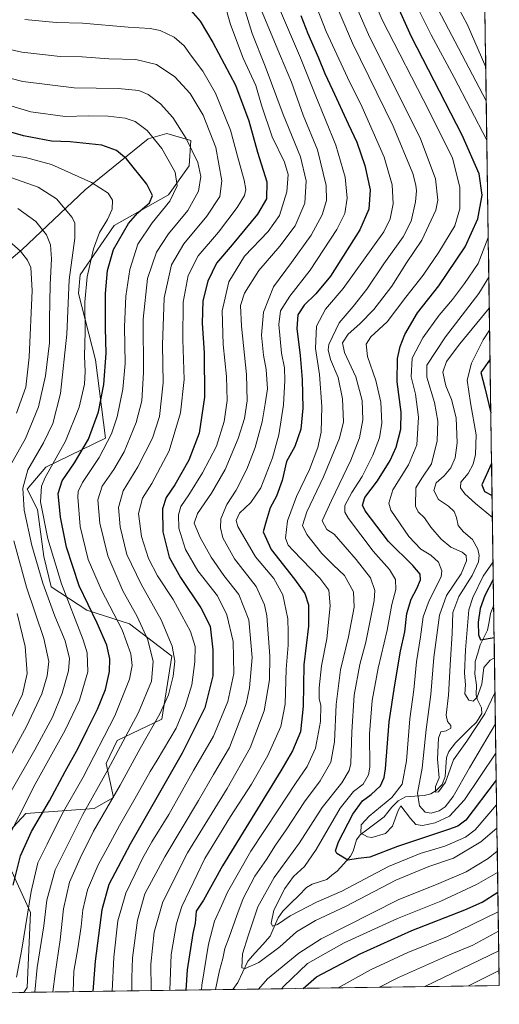
# Model space of a CAD drawing. Units: metres. Extents: x 596462 to 599881, y 4782325 to 4784688.
# Drawn here: x 599682 to 599881, y 4782366 to 4782776 of the extents above; entities that cross this region are included whole.
import ezdxf

# ---------------------------------------------------------------- set-up
doc = ezdxf.new("R2010")
doc.units = ezdxf.units.M
doc.header["$MEASUREMENT"] = 0
for name, color, linetype, lineweight in [('Arbolado forestal CxS', 92, 'Continuous', 0), ('Corriente natural lineal', 142, 'Continuous', 13), ('Curva de nivel maestra', 36, 'Continuous', 30), ('Curva de nivel normal', 36, 'Continuous', 0), ('Municipio CxS', 142, 'Continuous', 0), ('Pastizal CxS', 92, 'Continuous', 0)]:
    doc.layers.add(name, color=color, linetype=linetype, lineweight=lineweight)

# ---------------------------------------------------------------- blocks, each defined once
blk = doc.blocks.new('*U150')
at = {"layer": 'Pastizal CxS', "color": 92, "linetype": 'Continuous', "lineweight": 0}
for points in [[(599659.33, 4782660.58, 733.14), (599682.7, 4782680.41, 719.74), (599708.91, 4782705.2, 707), (599735.12, 4782726.45, 696.03), (599740.98, 4782728.05, 693.81), (599742.91, 4782728.57, 693), (599752.83, 4782725.74, 689.43), (599752.12, 4782715.12, 691.28), (599743.62, 4782703.08, 693.58), (599720.95, 4782690.33, 700.09), (599706.79, 4782669.79, 704.97), (599706.08, 4782662, 705.03), (599713.16, 4782634.38, 700.91), (599717.41, 4782601.8, 693.46), (599692.62, 4782589.76, 702.83), (599684.83, 4782580.55, 706.8), (599689.16, 4782572.18, 704.87), (599691.68, 4782552.63, 706.56), (599694.83, 4782540.02, 707.22), (599709.62, 4782530.27, 700.73), (599727.33, 4782524.6, 692.38), (599745.04, 4782511.15, 684.21), (599740.79, 4782484.94, 681.54), (599722.3, 4782475.94, 688.82), (599717.71, 4782466.42, 688.78), (599720.75, 4782452.21, 682.3), (599712.63, 4782447.64, 685.08), (599684.21, 4782445.61, 700.99), (599677.11, 4782438, 702.93)], [(599678.39, 4782421.41, 698.8), (599686.18, 4782404.41, 692.06), (599684.76, 4782373.25, 690.4), (599683.45, 4782371.16, 691.1), (599339.87, 4782366.2, 829.12)]]:
    blk.add_polyline3d(points, dxfattribs=at)
blk = doc.blocks.new('*U153')
at = {"layer": 'Arbolado forestal CxS', "color": 92, "linetype": 'Continuous', "lineweight": 0}
for points in [[(599868.29, 4783250.13, 478.92), (599881.21, 4782374.01, 676.11), (599683.45, 4782371.16, 691.1), (599684.76, 4782373.25, 690.4), (599686.18, 4782404.41, 692.06), (599678.39, 4782421.41, 698.8)], [(599677.11, 4782438, 702.93), (599684.21, 4782445.61, 700.99), (599712.63, 4782447.64, 685.08), (599720.75, 4782452.21, 682.3), (599717.71, 4782466.42, 688.78), (599722.3, 4782475.94, 688.82), (599740.79, 4782484.94, 681.54), (599745.04, 4782511.15, 684.21), (599727.33, 4782524.6, 692.38), (599709.62, 4782530.27, 700.73), (599694.83, 4782540.02, 707.22), (599691.68, 4782552.63, 706.56), (599689.16, 4782572.18, 704.87), (599684.83, 4782580.55, 706.8), (599692.62, 4782589.76, 702.83), (599717.41, 4782601.8, 693.46), (599713.16, 4782634.38, 700.91), (599706.08, 4782662, 705.03), (599706.79, 4782669.79, 704.97), (599720.95, 4782690.33, 700.09), (599743.62, 4782703.08, 693.58), (599752.12, 4782715.12, 691.28), (599752.83, 4782725.74, 689.43), (599742.91, 4782728.57, 693), (599740.98, 4782728.05, 693.81), (599735.12, 4782726.45, 696.03), (599708.91, 4782705.2, 707), (599682.7, 4782680.41, 719.74), (599659.33, 4782660.58, 733.14)]]:
    blk.add_polyline3d(points, dxfattribs=at)
blk = doc.blocks.new('*U158')
at = {"layer": 'Curva de nivel normal', "color": 36, "linetype": 'Continuous', "lineweight": 0}
for points in [[(599844.02, 4782787.57, 620), (599852.84, 4782769.7, 620), (599862.45, 4782751.98, 620), (599876.02, 4782725.88, 620)], [(599876.62, 4782685.35, 620), (599872.38, 4782674.47, 620), (599866.72, 4782666.2, 620), (599861.76, 4782659.48, 620), (599856.14, 4782653.05, 620), (599849.35, 4782643.65, 620), (599845.01, 4782635.18, 620), (599844.59, 4782627.41, 620), (599846.37, 4782620.09, 620), (599847.54, 4782610.52, 620), (599846.84, 4782599.04, 620), (599843.49, 4782590.71, 620), (599836.86, 4782580.3, 620), (599835.25, 4782574.84, 620), (599836.1, 4782571.86, 620), (599843.51, 4782560.89, 620), (599848.62, 4782555.64, 620), (599852.71, 4782553.13, 620), (599855.94, 4782550.16, 620), (599857.33, 4782546.68, 620), (599857.03, 4782544.11, 620), (599852.08, 4782534.33, 620), (599849.52, 4782527.42, 620), (599848.44, 4782519.09, 620), (599846.8, 4782508.77, 620), (599845.64, 4782497.06, 620), (599844.03, 4782485.08, 620), (599842.6, 4782467.54, 620), (599840.82, 4782457.88, 620), (599836.44, 4782452.21, 620), (599827.1, 4782444.54, 620), (599823.79, 4782440.88, 620), (599823.65, 4782437.47, 620), (599826.32, 4782435.84, 620), (599828.24, 4782435.62, 620), (599833.84, 4782437.31, 620), (599836.83, 4782440.4, 620), (599839.14, 4782446.9, 620), (599840.29, 4782448.8, 620), (599844.21, 4782443.5, 620), (599846.54, 4782441.02, 620), (599849.21, 4782440.64, 620), (599854.54, 4782441.67, 620), (599860.54, 4782444.51, 620), (599866.76, 4782451.27, 620), (599879.78, 4782470.77, 620)]]:
    blk.add_polyline3d(points, dxfattribs=at)
blk = doc.blocks.new('*U166')
at = {"layer": 'Curva de nivel normal', "color": 36, "linetype": 'Continuous', "lineweight": 0}
for points in [[(599780.79, 4782783.41, 660), (599790.16, 4782760.76, 660), (599794.8, 4782749.97, 660), (599799.66, 4782736.25, 660), (599805.55, 4782721.84, 660), (599809.15, 4782706.95, 660), (599809.33, 4782700.73, 660), (599807.5, 4782694.85, 660), (599802.96, 4782686.38, 660), (599794.78, 4782674.97, 660), (599787.28, 4782664.85, 660), (599783.13, 4782654.29, 660), (599782.23, 4782644.66, 660), (599783.07, 4782636.42, 660), (599784.2, 4782630.36, 660), (599784.74, 4782622.42, 660), (599783.78, 4782616.08, 660), (599782.51, 4782608.64, 660), (599779.62, 4782597.92, 660), (599776.14, 4782588.86, 660), (599771.68, 4782580.19, 660), (599767.79, 4782574.19, 660), (599765.39, 4782568.29, 660), (599765.21, 4782564.53, 660), (599766.26, 4782560.36, 660), (599771.11, 4782551.66, 660), (599780.05, 4782540.04, 660), (599783.54, 4782532.51, 660), (599784.52, 4782527.83, 660), (599785.79, 4782511.1, 660), (599785.58, 4782501.23, 660), (599783.37, 4782488.36, 660), (599777.53, 4782472.94, 660), (599767.93, 4782456.08, 660), (599751.46, 4782429.21, 660), (599741.17, 4782408.88, 660), (599737.69, 4782396.22, 660), (599736.22, 4782382.92, 660), (599736.39, 4782372.67, 660), (599736.38, 4782371.92, 660)], [(599831.41, 4782373.29, 660), (599839.26, 4782377.39, 660), (599860.54, 4782386.78, 660), (599870.19, 4782390.87, 660), (599880.88, 4782396.64, 660)]]:
    blk.add_polyline3d(points, dxfattribs=at)
blk = doc.blocks.new('*U182')
at = {"layer": 'Curva de nivel normal', "color": 36, "linetype": 'Continuous', "lineweight": 0}
for points in [[(599772.72, 4782788.88, 665), (599778.38, 4782770.24, 665), (599783.74, 4782756.67, 665), (599791.24, 4782736.59, 665), (599798.47, 4782718.94, 665), (599800.89, 4782708.91, 665), (599800.28, 4782699.57, 665), (599796.29, 4782690.18, 665), (599789.88, 4782681.71, 665), (599781.16, 4782671.58, 665), (599775.14, 4782662.24, 665), (599773.55, 4782656.99, 665), (599773.92, 4782648.41, 665), (599776.02, 4782628.33, 665), (599776.34, 4782617.32, 665), (599775.22, 4782610.06, 665), (599772.61, 4782601.72, 665), (599767.14, 4782588.76, 665), (599761.49, 4782578.92, 665), (599755.6, 4782570.52, 665), (599754.28, 4782566.48, 665), (599756.72, 4782560.5, 665), (599761.29, 4782552.27, 665), (599766.55, 4782544.72, 665), (599772.9, 4782536.8, 665), (599777.02, 4782526.2, 665), (599778.33, 4782510.53, 665), (599777.26, 4782497.85, 665), (599775.9, 4782491.24, 665), (599768.95, 4782473.04, 665), (599762.32, 4782461.88, 665), (599756.01, 4782451.02, 665), (599742.07, 4782427.63, 665), (599733.78, 4782412.16, 665), (599730.66, 4782401.21, 665), (599728.64, 4782385.55, 665), (599728.28, 4782377.26, 665), (599728.34, 4782371.8, 665)], [(599850.23, 4782373.56, 665), (599881, 4782388.45, 665)]]:
    blk.add_polyline3d(points, dxfattribs=at)
blk = doc.blocks.new('*U188')
at = {"layer": 'Curva de nivel normal', "color": 36, "linetype": 'Continuous', "lineweight": 0}
for points in [[(599809.25, 4782791.97, 640), (599820.18, 4782766.29, 640), (599837.01, 4782731.67, 640), (599845.3, 4782711.96, 640), (599846.46, 4782707.17, 640), (599846.81, 4782704.84, 640), (599846.38, 4782700.18, 640), (599844.52, 4782692.18, 640), (599841.28, 4782685.66, 640), (599833.13, 4782674.43, 640), (599826.16, 4782663.88, 640), (599820.44, 4782656.66, 640), (599814.65, 4782649.86, 640), (599810.32, 4782640.88, 640), (599810, 4782638.58, 640), (599810.98, 4782634.63, 640), (599814.12, 4782627.1, 640), (599815.93, 4782618.24, 640), (599816.33, 4782608.65, 640), (599814.75, 4782601.79, 640), (599808.1, 4782585.76, 640), (599801.12, 4782571.19, 640), (599799.31, 4782565.52, 640), (599801.08, 4782561.78, 640), (599807.4, 4782553.84, 640), (599812.28, 4782548.93, 640), (599816.83, 4782544.71, 640), (599820.52, 4782537.93, 640), (599820.89, 4782531.53, 640), (599818.52, 4782519.21, 640), (599815.08, 4782505.36, 640), (599813.36, 4782491.03, 640), (599812.69, 4782475.5, 640), (599811.11, 4782466.92, 640), (599806.72, 4782459.26, 640), (599800.16, 4782450.43, 640), (599792.6, 4782438.85, 640), (599788.1, 4782432.38, 640), (599784.42, 4782426.42, 640), (599779.53, 4782419.53, 640), (599774.62, 4782410.26, 640), (599772.07, 4782403.21, 640), (599768.85, 4782394.09, 640), (599767.09, 4782389.39, 640), (599766.24, 4782385.26, 640), (599764.82, 4782380.28, 640), (599763.2, 4782372.31, 640)], [(599781, 4782372.56, 640), (599784.8, 4782376.83, 640), (599797.86, 4782387.5, 640), (599807.05, 4782393.47, 640), (599839.13, 4782409.75, 640), (599856.04, 4782416.43, 640), (599867.37, 4782421.38, 640), (599876.64, 4782426.85, 640), (599880.39, 4782429.91, 640)]]:
    blk.add_polyline3d(points, dxfattribs=at)
blk = doc.blocks.new('*U198')
at = {"layer": 'Curva de nivel normal', "color": 36, "linetype": 'Continuous', "lineweight": 0}
for points in [[(599788.88, 4782782.5, 655), (599798.52, 4782760.14, 655), (599804.54, 4782744.83, 655), (599813.16, 4782723.78, 655), (599817.08, 4782710.45, 655), (599817.86, 4782701.66, 655), (599816.96, 4782695.28, 655), (599813.66, 4782688.69, 655), (599802.58, 4782671.71, 655), (599794.02, 4782660.99, 655), (599790.18, 4782654.77, 655), (599789.54, 4782649.08, 655), (599790.63, 4782637.24, 655), (599791.82, 4782631.12, 655), (599792.04, 4782625.77, 655), (599791.4, 4782615.71, 655), (599789.43, 4782603.22, 655), (599786.87, 4782593.65, 655), (599781.94, 4782581.19, 655), (599777.88, 4782575.05, 655), (599773.15, 4782570.62, 655), (599771.72, 4782567.61, 655), (599772.37, 4782565.05, 655), (599779.85, 4782552.49, 655), (599787.42, 4782543.48, 655), (599791.2, 4782536.64, 655), (599793.29, 4782526.66, 655), (599793.4, 4782521.05, 655), (599793.37, 4782515.61, 655), (599792.59, 4782505.69, 655), (599792.18, 4782491.1, 655), (599790.3, 4782481.84, 655), (599784.88, 4782469.71, 655), (599778.13, 4782457.88, 655), (599769.32, 4782444.38, 655), (599758.68, 4782426.88, 655), (599749.08, 4782406.88, 655), (599746.98, 4782399.84, 655), (599744.69, 4782386.88, 655), (599744.17, 4782372.03, 655)], [(599814.19, 4782373.04, 655), (599827.61, 4782380.51, 655), (599843.15, 4782387.83, 655), (599859.72, 4782394.4, 655), (599880.76, 4782404.72, 655)]]:
    blk.add_polyline3d(points, dxfattribs=at)
blk = doc.blocks.new('*U219')
at = {"layer": 'Curva de nivel normal', "color": 36, "linetype": 'Continuous', "lineweight": 0}
for points in [[(599877.19, 4782646.73, 605), (599874.55, 4782642.77, 605), (599869.63, 4782633.07, 605), (599867.91, 4782625.95, 605), (599869.28, 4782616.6, 605), (599871.59, 4782603.24, 605), (599871.34, 4782594.99, 605), (599870.35, 4782591.01, 605), (599868.2, 4782587.14, 605), (599865.23, 4782583.5, 605), (599865.01, 4782581.1, 605), (599866.91, 4782578.64, 605), (599871.37, 4782574.67, 605), (599878.34, 4782568.87, 605)], [(599878.61, 4782550.42, 605), (599874.47, 4782544.36, 605), (599870.15, 4782535.58, 605), (599868.56, 4782530.34, 605), (599867.2, 4782513.75, 605), (599866.75, 4782504, 605), (599867.15, 4782499.2, 605), (599866.94, 4782495.38, 605), (599868.52, 4782492.77, 605), (599870.4, 4782492.43, 605), (599871.94, 4782494.01, 605), (599873.88, 4782499.39, 605), (599874.84, 4782506.33, 605), (599877.4, 4782509.47, 605), (599879.2, 4782510.46, 605)]]:
    blk.add_polyline3d(points, dxfattribs=at)
blk = doc.blocks.new('*U240')
at = {"layer": 'Curva de nivel normal', "color": 36, "linetype": 'Continuous', "lineweight": 0}
blk.add_polyline3d([(599880.1, 4782449.22, 630), (599871.19, 4782438.84, 630), (599867.21, 4782435.78, 630), (599858.54, 4782432, 630), (599848.33, 4782428.96, 630), (599835.05, 4782423.56, 630), (599815.67, 4782413.34, 630), (599805.22, 4782408.78, 630), (599794.22, 4782403.08, 630), (599788.88, 4782399.48, 630), (599786.81, 4782398.78, 630), (599786.26, 4782399.97, 630), (599787.48, 4782405.37, 630), (599791.99, 4782414.37, 630), (599795.63, 4782419.38, 630), (599800.11, 4782423.58, 630), (599805.04, 4782430.63, 630), (599815, 4782447.84, 630), (599820.58, 4782454.79, 630), (599824.64, 4782457.86, 630), (599826.78, 4782461.73, 630), (599827.34, 4782464.88, 630), (599827.22, 4782478.8, 630), (599828.27, 4782492.59, 630), (599830.78, 4782506.13, 630), (599834.59, 4782521.87, 630), (599836.47, 4782532.55, 630), (599838.2, 4782538.91, 630), (599838.05, 4782543.05, 630), (599835.48, 4782547.14, 630), (599828.73, 4782554.8, 630), (599818.5, 4782568.44, 630), (599816.98, 4782571.07, 630), (599816.99, 4782573.86, 630), (599819.88, 4782579.19, 630), (599824.1, 4782585.86, 630), (599828.58, 4782594.71, 630), (599831.36, 4782601.95, 630), (599832.32, 4782608.05, 630), (599831.91, 4782616.86, 630), (599829.84, 4782625.86, 630), (599826.39, 4782635.85, 630), (599825.89, 4782640.89, 630), (599827.75, 4782644.01, 630), (599834.54, 4782650.24, 630), (599842.34, 4782660.52, 630), (599849.5, 4782669.62, 630), (599856.03, 4782679.24, 630), (599862.68, 4782690.16, 630), (599864.82, 4782697.3, 630), (599864.84, 4782706.35, 630), (599861.72, 4782718.35, 630), (599852.09, 4782737.94, 630), (599832.54, 4782775.91, 630), (599819.02, 4782807.6, 630)], dxfattribs=at)
blk = doc.blocks.new('*U241')
at = {"layer": 'Curva de nivel normal', "color": 36, "linetype": 'Continuous', "lineweight": 0}
blk.add_polyline3d([(599813.86, 4782799.5, 635), (599827.24, 4782768.81, 635), (599834.4, 4782754.53, 635), (599840.04, 4782743, 635), (599848.24, 4782726.87, 635), (599854.73, 4782709.77, 635), (599855.61, 4782700.89, 635), (599854.83, 4782696.74, 635), (599848.95, 4782684.18, 635), (599842.59, 4782674.85, 635), (599836.45, 4782665.06, 635), (599829.06, 4782655.35, 635), (599823.23, 4782649.39, 635), (599818.29, 4782645.18, 635), (599815.96, 4782641.51, 635), (599816.82, 4782637.47, 635), (599821.56, 4782627.33, 635), (599824.17, 4782617.49, 635), (599824.47, 4782609.45, 635), (599823.03, 4782601.98, 635), (599819.39, 4782592.63, 635), (599811.4, 4782575.86, 635), (599807.5, 4782567.36, 635), (599809.43, 4782563.77, 635), (599812.54, 4782561.86, 635), (599821.6, 4782551.32, 635), (599827.63, 4782543.66, 635), (599829.39, 4782538.36, 635), (599829.2, 4782534.3, 635), (599825.71, 4782516.91, 635), (599823.22, 4782507.63, 635), (599820.88, 4782494.87, 635), (599819.93, 4782479.54, 635), (599819.51, 4782466.49, 635), (599818.74, 4782463.46, 635), (599815.64, 4782458.32, 635), (599807.52, 4782448.15, 635), (599798.04, 4782433.36, 635), (599787.54, 4782418.94, 635), (599780.82, 4782406.72, 635), (599776.76, 4782394.74, 635), (599774.32, 4782387.27, 635), (599774.1, 4782381.33, 635), (599775.42, 4782381.1, 635), (599781.22, 4782383.61, 635), (599789.88, 4782390.09, 635), (599796.86, 4782396.38, 635), (599804.8, 4782401.04, 635), (599817.19, 4782406.89, 635), (599838.21, 4782417.83, 635), (599851.87, 4782423.52, 635), (599862.21, 4782427.09, 635), (599873.52, 4782433.8, 635), (599880.24, 4782439.5, 635)], dxfattribs=at)
blk = doc.blocks.new('*U242')
at = {"layer": 'Curva de nivel normal', "color": 36, "linetype": 'Continuous', "lineweight": 0}
for points in [[(599766.72, 4782783.33, 670), (599769.38, 4782773.99, 670), (599774.69, 4782759.98, 670), (599779.95, 4782748.57, 670), (599782.25, 4782740.43, 670), (599786.73, 4782727.26, 670), (599791.8, 4782716.64, 670), (599793.38, 4782711.5, 670), (599792.86, 4782704.33, 670), (599789.71, 4782694.51, 670), (599785.05, 4782687.85, 670), (599775.25, 4782677.51, 670), (599768.76, 4782666.85, 670), (599765.88, 4782654.77, 670), (599766.27, 4782640.79, 670), (599767.74, 4782627.45, 670), (599767.96, 4782617.44, 670), (599766.8, 4782608.77, 670), (599763.52, 4782598.52, 670), (599757.79, 4782587.44, 670), (599752.03, 4782578.19, 670), (599748.73, 4782573.39, 670), (599747.76, 4782569.99, 670), (599747.91, 4782564.37, 670), (599750.72, 4782555.47, 670), (599755.85, 4782546.68, 670), (599763.99, 4782536.24, 670), (599767.91, 4782528.28, 670), (599770.5, 4782517.18, 670), (599770.74, 4782503.94, 670), (599768.23, 4782492.2, 670), (599762.34, 4782477.87, 670), (599754.06, 4782463.54, 670), (599743.69, 4782445.21, 670), (599736.59, 4782433.82, 670), (599732.72, 4782426.89, 670), (599729.76, 4782420.49, 670), (599725.88, 4782412.46, 670), (599722.58, 4782400.88, 670), (599720.86, 4782385.88, 670), (599720.09, 4782371.69, 670)], [(599868.41, 4782373.83, 670), (599881.12, 4782380.24, 670)]]:
    blk.add_polyline3d(points, dxfattribs=at)
blk = doc.blocks.new('*U247')
at = {"layer": 'Curva de nivel normal', "color": 36, "linetype": 'Continuous', "lineweight": 0}
for points in [[(599853.46, 4782800.89, 610), (599867.82, 4782774.1, 610), (599875.57, 4782756.2, 610)], [(599877.05, 4782655.98, 610), (599864.76, 4782641.16, 610), (599859.24, 4782633.77, 610), (599857.72, 4782629.33, 610), (599859, 4782623.65, 610), (599861.38, 4782617.88, 610), (599863.21, 4782610.24, 610), (599863.67, 4782599.84, 610), (599862.83, 4782593.7, 610), (599861.06, 4782589.42, 610), (599858.29, 4782586.16, 610), (599854.93, 4782583.2, 610), (599854.03, 4782580.04, 610), (599855.93, 4782576.28, 610), (599860.02, 4782573.5, 610), (599862.41, 4782571.28, 610), (599863.36, 4782568.87, 610), (599864.08, 4782565.44, 610), (599866.33, 4782562.78, 610), (599870, 4782559.72, 610), (599872.34, 4782555.58, 610), (599872.82, 4782553.04, 610), (599872.52, 4782550.38, 610), (599869.98, 4782544.67, 610), (599864.4, 4782535.96, 610), (599861.83, 4782529.31, 610), (599861.61, 4782520.56, 610), (599860.89, 4782509.76, 610), (599860.03, 4782494.92, 610), (599859.14, 4782486.54, 610), (599859.63, 4782483.95, 610), (599861.11, 4782482.3, 610), (599861.05, 4782481.14, 610), (599859.13, 4782480.08, 610), (599856.88, 4782479.62, 610), (599855.9, 4782477, 610), (599855.54, 4782468.21, 610), (599856.14, 4782460.48, 610), (599854.71, 4782456.86, 610), (599854.66, 4782454.56, 610), (599855.94, 4782454.7, 610), (599858.81, 4782458.71, 610), (599862.13, 4782467.98, 610), (599867.76, 4782475.67, 610), (599875.25, 4782487.06, 610), (599879.41, 4782495.82, 610)]]:
    blk.add_polyline3d(points, dxfattribs=at)
blk = doc.blocks.new('*U248')
at = {"layer": 'Curva de nivel normal', "color": 36, "linetype": 'Continuous', "lineweight": 0}
for points in [[(599801.68, 4782790.36, 645), (599809.24, 4782771.02, 645), (599818.06, 4782751.9, 645), (599824.12, 4782739.63, 645), (599833.28, 4782718.84, 645), (599836.71, 4782707.25, 645), (599837.04, 4782699.4, 645), (599835.86, 4782693.05, 645), (599833.18, 4782687.73, 645), (599816.32, 4782664.18, 645), (599808.92, 4782655.51, 645), (599805.14, 4782648.51, 645), (599804.75, 4782639.17, 645), (599806.36, 4782628.36, 645), (599807.44, 4782614.99, 645), (599807.09, 4782604.34, 645), (599805.77, 4782597.97, 645), (599802.19, 4782588.8, 645), (599796.85, 4782577.51, 645), (599793.1, 4782567.48, 645), (599792.33, 4782560.22, 645), (599793.37, 4782557.34, 645), (599795.4, 4782555.02, 645), (599806.56, 4782543.54, 645), (599810.3, 4782538.54, 645), (599810.9, 4782532.06, 645), (599809.44, 4782518.34, 645), (599807.18, 4782507.12, 645), (599806.24, 4782497.9, 645), (599806.34, 4782493.46, 645), (599806.95, 4782490.53, 645), (599806.83, 4782483.93, 645), (599804.73, 4782472.78, 645), (599801.28, 4782465.18, 645), (599796.38, 4782458.14, 645), (599789.22, 4782447.1, 645), (599777.91, 4782429.97, 645), (599768.07, 4782412.88, 645), (599765.66, 4782407.19, 645), (599762.76, 4782400.8, 645), (599760.26, 4782391.2, 645), (599757.49, 4782374.22, 645), (599757.29, 4782372.22, 645)], [(599790.62, 4782372.7, 645), (599791.53, 4782373.81, 645), (599801.44, 4782383.22, 645), (599816.64, 4782391.77, 645), (599838.82, 4782401.98, 645), (599856.92, 4782409.16, 645), (599871.76, 4782416.02, 645), (599880.52, 4782421.02, 645)]]:
    blk.add_polyline3d(points, dxfattribs=at)
blk = doc.blocks.new('*U254')
at = {"layer": 'Curva de nivel normal', "color": 36, "linetype": 'Continuous', "lineweight": 0}
for points in [[(599848.6, 4782794.1, 615), (599875.78, 4782742.29, 615)], [(599876.86, 4782668.84, 615), (599872.72, 4782662.07, 615), (599858.78, 4782643.96, 615), (599851.02, 4782632.23, 615), (599851.13, 4782627.24, 615), (599854.28, 4782616.74, 615), (599855.65, 4782608.91, 615), (599855.34, 4782600.68, 615), (599853.04, 4782591.12, 615), (599848.95, 4782585.16, 615), (599846.55, 4782581.14, 615), (599846.31, 4782573.52, 615), (599847.47, 4782571.15, 615), (599850.08, 4782568.71, 615), (599852.67, 4782564.82, 615), (599856.98, 4782559.73, 615), (599861, 4782556.53, 615), (599865.7, 4782554.39, 615), (599867.41, 4782553.02, 615), (599867.57, 4782550.74, 615), (599865.34, 4782545.39, 615), (599859.19, 4782536.41, 615), (599856.29, 4782528.2, 615), (599854, 4782510.53, 615), (599852.78, 4782495.2, 615), (599850.82, 4782480.54, 615), (599849.06, 4782464.54, 615), (599847.18, 4782454.06, 615), (599848, 4782448.78, 615), (599850.41, 4782446.22, 615), (599852.87, 4782445.81, 615), (599856.21, 4782446.72, 615), (599858.69, 4782448.35, 615), (599861.99, 4782452.68, 615), (599868.81, 4782464.66, 615), (599879.6, 4782482.91, 615)]]:
    blk.add_polyline3d(points, dxfattribs=at)
blk = doc.blocks.new('*U264')
at = {"layer": 'Curva de nivel maestra', "color": 36, "linetype": 'Continuous', "lineweight": 30}
for points in [[(599877.37, 4782634.67, 600), (599873.56, 4782629.2, 600), (599875.18, 4782622.83, 600), (599877.69, 4782612.42, 600)], [(599878.01, 4782591.32, 600), (599873.93, 4782582.47, 600), (599875.03, 4782579.6, 600), (599878.2, 4782577.94, 600)], [(599878.72, 4782543.03, 600), (599875.15, 4782536.38, 600), (599873.26, 4782530.87, 600), (599872.46, 4782525.2, 600), (599872.59, 4782519.96, 600), (599873.43, 4782517.92, 600), (599879.07, 4782518.82, 600)]]:
    blk.add_polyline3d(points, dxfattribs=at)
blk = doc.blocks.new('*U266')
at = {"layer": 'Curva de nivel maestra', "color": 36, "linetype": 'Continuous', "lineweight": 30}
for points in [[(599798.67, 4782777.8, 650), (599801.6, 4782770.24, 650), (599805.97, 4782760.18, 650), (599808.62, 4782753.58, 650), (599811.87, 4782746.84, 650), (599818.3, 4782732.6, 650), (599821.91, 4782725.05, 650), (599825.3, 4782715.28, 650), (599827.55, 4782705.2, 650), (599826.95, 4782697.1, 650), (599823.19, 4782688.51, 650), (599810.94, 4782669.19, 650), (599804.86, 4782661.88, 650), (599800.03, 4782657.19, 650), (599797.36, 4782653.18, 650), (599796.93, 4782647.51, 650), (599798.39, 4782636.18, 650), (599799.2, 4782626.19, 650), (599799.45, 4782614.27, 650), (599798.71, 4782605.64, 650), (599796.21, 4782598.38, 650), (599792.65, 4782592.09, 650), (599790.88, 4782584.19, 650), (599788.51, 4782577.65, 650), (599785.92, 4782572.81, 650), (599784.16, 4782567.32, 650), (599782.98, 4782562.8, 650), (599786.34, 4782555.5, 650), (599795.99, 4782543.19, 650), (599800.37, 4782537.2, 650), (599801.88, 4782532.53, 650), (599801.78, 4782523.65, 650), (599799.87, 4782507.56, 650), (599799.62, 4782490.27, 650), (599798.52, 4782479.65, 650), (599795.15, 4782471.66, 650), (599790.35, 4782463.33, 650), (599766.05, 4782423.79, 650), (599758.12, 4782409.6, 650), (599755.17, 4782404.94, 650), (599754.64, 4782399.99, 650), (599753.73, 4782395.68, 650), (599751.31, 4782380.6, 650), (599750.76, 4782372.13, 650)], [(599799.67, 4782372.83, 650), (599805.22, 4782377.57, 650), (599823.39, 4782387.26, 650), (599844.86, 4782396.87, 650), (599866.88, 4782405.55, 650), (599874.11, 4782408.78, 650), (599880.64, 4782412.87, 650)]]:
    blk.add_polyline3d(points, dxfattribs=at)
blk = doc.blocks.new('*U273')
at = {"layer": 'Curva de nivel maestra', "color": 36, "linetype": 'Continuous', "lineweight": 30}
blk.add_polyline3d([(599879.95, 4782459.48, 625), (599867.31, 4782442.82, 625), (599863.9, 4782440.34, 625), (599860.05, 4782438.92, 625), (599838.91, 4782431.94, 625), (599827.38, 4782427.51, 625), (599822.54, 4782426.88, 625), (599818.22, 4782426.22, 625), (599813.66, 4782428.99, 625), (599813.1, 4782430.08, 625), (599814.28, 4782433.87, 625), (599820.21, 4782445.29, 625), (599824.25, 4782450.88, 625), (599827.88, 4782453.54, 625), (599831.79, 4782457.11, 625), (599833.35, 4782460.55, 625), (599833.87, 4782464.25, 625), (599835.46, 4782483.78, 625), (599837.8, 4782499.12, 625), (599840.13, 4782513.12, 625), (599841.92, 4782521.25, 625), (599842.76, 4782528.81, 625), (599844.52, 4782534.87, 625), (599846.97, 4782539.21, 625), (599848.37, 4782542.92, 625), (599848.26, 4782545.26, 625), (599845.23, 4782548.89, 625), (599835.17, 4782558.82, 625), (599825.39, 4782571.56, 625), (599824.3, 4782574.01, 625), (599825.31, 4782577.13, 625), (599830.54, 4782584.09, 625), (599835.8, 4782592.58, 625), (599838.25, 4782598.13, 625), (599840.21, 4782605.62, 625), (599840.44, 4782612.71, 625), (599838.66, 4782625.29, 625), (599838.83, 4782634.96, 625), (599839.94, 4782639.92, 625), (599841.88, 4782644.91, 625), (599847.16, 4782653.95, 625), (599856, 4782665.18, 625), (599866.96, 4782681.48, 625), (599872.23, 4782693.06, 625), (599874.05, 4782702.9, 625), (599872.77, 4782711.86, 625), (599865.73, 4782727.98, 625), (599844.7, 4782768.81, 625), (599828.83, 4782804.12, 625)], dxfattribs=at)

msp = doc.modelspace()

# ---------------------------------------------------------------- linework, layer by layer
at = {"layer": 'Arbolado forestal CxS', "color": 92, "linetype": 'Continuous', "lineweight": 0}
for points in [[(599868.29, 4783250.13, 478.92), (599881.21, 4782374.01, 676.11)], [(599677.11, 4782438, 702.93), (599684.21, 4782445.61, 700.99), (599712.63, 4782447.64, 685.08), (599720.75, 4782452.21, 682.3), (599717.71, 4782466.42, 688.78), (599722.3, 4782475.94, 688.82), (599740.79, 4782484.94, 681.54), (599745.04, 4782511.15, 684.21), (599727.33, 4782524.6, 692.38), (599709.62, 4782530.27, 700.73), (599694.83, 4782540.02, 707.22), (599691.68, 4782552.63, 706.56), (599689.16, 4782572.18, 704.87), (599684.83, 4782580.55, 706.8), (599692.62, 4782589.76, 702.83), (599717.41, 4782601.8, 693.46), (599713.16, 4782634.38, 700.91), (599706.08, 4782662, 705.03), (599706.79, 4782669.79, 704.97), (599720.95, 4782690.33, 700.09), (599743.62, 4782703.08, 693.58), (599752.12, 4782715.12, 691.28), (599752.83, 4782725.74, 689.43), (599742.91, 4782728.57, 693), (599740.98, 4782728.05, 693.81), (599735.12, 4782726.45, 696.03), (599708.91, 4782705.2, 707), (599682.7, 4782680.41, 719.74), (599659.33, 4782660.58, 733.14)], [(599683.45, 4782371.16, 691.1), (599684.76, 4782373.25, 690.4), (599686.18, 4782404.41, 692.06), (599678.39, 4782421.41, 698.8)], [(599881.21, 4782374.01, 676.11), (599683.45, 4782371.16, 691.1)]]:
    msp.add_polyline3d(points, dxfattribs=at)
at = {"layer": 'Corriente natural lineal', "color": 142, "linetype": 'Continuous', "lineweight": 13}
msp.add_polyline3d([(599770.33, 4782372.41, 636.98), (599772.37, 4782375.24, 636.48), (599774.5, 4782379.72, 635.71), (599776.64, 4782384.2, 634.69), (599779.71, 4782387.65, 633.57), (599782.77, 4782391.09, 632.86), (599785.84, 4782394.54, 632.13), (599787.54, 4782398.39, 631.06), (599789.24, 4782402.24, 629.44), (599791.11, 4782404.97, 628.19), (599794.43, 4782408.25, 627.49), (599797.75, 4782411.53, 627.12), (599801.07, 4782414.81, 626.22), (599803.33, 4782416.21, 626.09), (599806.4, 4782417.19, 625.59), (599809.47, 4782418.18, 625.03), (599811.6, 4782419.9, 625.13), (599813.73, 4782421.62, 626.19), (599816.54, 4782424.71, 626.54), (599819.34, 4782427.79, 625.73), (599820.43, 4782429.91, 624.45), (599821.81, 4782434.66, 621.33), (599823.26, 4782436.79, 620.24), (599826.59, 4782439.24, 617.96), (599829.92, 4782441.7, 618.54), (599833.25, 4782444.16, 619.34), (599834.89, 4782446.23, 619.94), (599836.53, 4782448.3, 620.06), (599839.09, 4782450.82, 619.45), (599842.21, 4782452.49, 618.11), (599846.1, 4782452.82, 615.03), (599849.99, 4782453.14, 612.55), (599852.76, 4782453.74, 611.37), (599854.99, 4782455.12, 610.68), (599857.42, 4782457.71, 610.07), (599858.73, 4782461.05, 610.84), (599859.02, 4782464.95, 610.96), (599859.31, 4782468.86, 609.89), (599860.17, 4782471.45, 608.94), (599862.99, 4782475.01, 608.68), (599865.9, 4782477.9, 609.25), (599868.81, 4782480.79, 609.84), (599871.72, 4782483.68, 609.57), (599873.97, 4782487.19, 608.89), (599873.77, 4782489.53, 607.83), (599871.97, 4782493.26, 605.27), (599871.6, 4782494.97, 604.47), (599871.75, 4782498.98, 603.39), (599871.09, 4782503.75, 603.24), (599871.15, 4782506.32, 603.02), (599871.2, 4782508.89, 602.76), (599872.25, 4782512.37, 602.05), (599873.31, 4782515.86, 600.75), (599874.84, 4782518.89, 599.01), (599876.37, 4782521.93, 597.04), (599876.97, 4782525.36, 597.24), (599877.56, 4782528.79, 598.54), (599878.87, 4782532.35, 598.11)], dxfattribs=at)
at = {"layer": 'Curva de nivel maestra', "color": 36, "linetype": 'Continuous', "lineweight": 30}
for points in [[(599750.89, 4782782, 675), (599756.81, 4782775.44, 675), (599761.98, 4782766.44, 675), (599771.42, 4782748.7, 675), (599776.99, 4782733.94, 675), (599780.68, 4782720.8, 675), (599784.52, 4782708.47, 675), (599784.37, 4782701.51, 675), (599780.66, 4782695.04, 675), (599770.03, 4782682.3, 675), (599763.54, 4782674.71, 675), (599759.94, 4782667.18, 675), (599757.89, 4782658.98, 675), (599757.59, 4782649.73, 675), (599758.4, 4782637.39, 675), (599758.53, 4782618.85, 675), (599756.39, 4782603.98, 675), (599752.09, 4782592.7, 675), (599746.22, 4782582.44, 675), (599742.64, 4782577.1, 675), (599741.14, 4782572.45, 675), (599741.25, 4782562.9, 675), (599743.82, 4782552.24, 675), (599748.57, 4782543.79, 675), (599757.01, 4782531.17, 675), (599760.88, 4782523.53, 675), (599762.09, 4782513.7, 675), (599762.03, 4782502.89, 675), (599758.65, 4782489.53, 675), (599749.34, 4782470.7, 675), (599727.62, 4782432.86, 675), (599718.71, 4782416.04, 675), (599715.81, 4782405.54, 675), (599713.12, 4782384.2, 675), (599712.17, 4782371.57, 675)], [(599678.97, 4782415.75, 700), (599681.98, 4782428.04, 700), (599686.64, 4782438.08, 700), (599694.07, 4782450.94, 700), (599700.55, 4782463.15, 700), (599706.03, 4782472.76, 700), (599709.81, 4782480.48, 700), (599714.12, 4782489.02, 700), (599717.32, 4782497.2, 700), (599719.06, 4782504.66, 700), (599719.18, 4782510.05, 700), (599717.9, 4782515.7, 700), (599713.85, 4782524.87, 700), (599706.44, 4782540.39, 700), (599701.18, 4782556.4, 700), (599698.64, 4782568.99, 700), (599697.73, 4782578.74, 700), (599699.34, 4782584.12, 700), (599704.5, 4782591.54, 700), (599710.25, 4782601.46, 700), (599714.42, 4782612.84, 700), (599716.66, 4782624.1, 700), (599717.69, 4782637.27, 700), (599717.35, 4782647.64, 700), (599717.34, 4782662.06, 700), (599718.22, 4782671.6, 700), (599720.71, 4782680.33, 700), (599726.89, 4782691.19, 700), (599730.88, 4782695.56, 700), (599735.72, 4782699.74, 700), (599736.96, 4782702.76, 700), (599734.63, 4782707.59, 700), (599726.1, 4782718.12, 700), (599721.96, 4782721.54, 700), (599715.89, 4782723.73, 700), (599702.71, 4782725.14, 700), (599694.89, 4782725.5, 700), (599683.28, 4782727.66, 700), (599658.72, 4782734.73, 700)]]:
    msp.add_polyline3d(points, dxfattribs=at)
at = {"layer": 'Curva de nivel normal', "color": 36, "linetype": 'Continuous', "lineweight": 0}
for points in [[(599683.86, 4782776.06, 680), (599696.89, 4782774.8, 680), (599707.78, 4782774.49, 680), (599726.78, 4782772.91, 680), (599735.9, 4782772.35, 680), (599740.06, 4782771.47, 680), (599745.96, 4782768.66, 680), (599750.06, 4782765.11, 680), (599753.16, 4782760.83, 680), (599757.91, 4782754.53, 680), (599763.15, 4782745.44, 680), (599769.45, 4782730.07, 680), (599772.71, 4782717.66, 680), (599775.13, 4782709.2, 680), (599775.78, 4782705.34, 680), (599775.16, 4782702.84, 680), (599772.12, 4782697.86, 680), (599764.38, 4782687.59, 680), (599755.96, 4782677.72, 680), (599751.81, 4782669.6, 680), (599749.66, 4782658.37, 680), (599749.52, 4782642.85, 680), (599750.09, 4782626.19, 680), (599748.65, 4782612.36, 680), (599743.86, 4782596.54, 680), (599736.66, 4782583.03, 680), (599732.71, 4782576.87, 680), (599731.17, 4782570.49, 680), (599732.38, 4782560.91, 680), (599735.26, 4782551.78, 680), (599739.05, 4782544.59, 680), (599745.56, 4782534.64, 680), (599752.68, 4782521.36, 680), (599754.7, 4782515.11, 680), (599754.61, 4782508.78, 680), (599753.26, 4782499.23, 680), (599750.55, 4782490.12, 680), (599746.78, 4782481.2, 680), (599738.83, 4782467.79, 680), (599735.94, 4782463.16, 680), (599730.3, 4782452.9, 680), (599723.21, 4782440.67, 680), (599718.4, 4782431.66, 680), (599714.3, 4782424.21, 680), (599709.94, 4782413.88, 680), (599707.96, 4782405.54, 680), (599707.29, 4782398.54, 680), (599705.84, 4782389.4, 680), (599704.14, 4782379.94, 680), (599703.94, 4782371.45, 680)], [(599665.89, 4782766.22, 685), (599682.56, 4782762.44, 685), (599698.56, 4782760.7, 685), (599707.61, 4782760.52, 685), (599718.76, 4782759.76, 685), (599729.94, 4782759.45, 685), (599738.55, 4782757.32, 685), (599746.26, 4782752.23, 685), (599752.57, 4782745.22, 685), (599757.95, 4782736.21, 685), (599763.34, 4782722.8, 685), (599765.8, 4782709, 685), (599764.88, 4782702.47, 685), (599759.53, 4782694.22, 685), (599749.97, 4782682.69, 685), (599744.85, 4782673.99, 685), (599741.72, 4782660.23, 685), (599741.16, 4782640.61, 685), (599741.41, 4782624.86, 685), (599739.78, 4782610.86, 685), (599736.91, 4782601.86, 685), (599730.8, 4782589.86, 685), (599724.79, 4782579.86, 685), (599722.85, 4782572.96, 685), (599723.48, 4782564.92, 685), (599726.28, 4782553.44, 685), (599732.18, 4782541.11, 685), (599740.6, 4782526.2, 685), (599745.16, 4782515.3, 685), (599746.28, 4782509.07, 685), (599745.52, 4782502.72, 685), (599743.62, 4782494.95, 685), (599739.98, 4782487.16, 685), (599731.8, 4782472.62, 685), (599723.53, 4782457.41, 685), (599712.36, 4782438.26, 685), (599706.81, 4782426.97, 685), (599702.46, 4782417.07, 685), (599699.97, 4782405.99, 685), (599698.56, 4782393.08, 685), (599696.48, 4782378.94, 685), (599695.54, 4782371.33, 685)], [(599664.51, 4782755.03, 690), (599682.96, 4782750.33, 690), (599704.29, 4782747.63, 690), (599722.72, 4782747.32, 690), (599731.19, 4782746.52, 690), (599735.11, 4782744.91, 690), (599740.31, 4782740.98, 690), (599745.4, 4782735.27, 690), (599750.98, 4782726.61, 690), (599755.79, 4782716.5, 690), (599757.03, 4782710.77, 690), (599756.01, 4782704.57, 690), (599751.58, 4782696.58, 690), (599743.56, 4782686.9, 690), (599738.55, 4782679.3, 690), (599734.88, 4782668.28, 690), (599733.02, 4782651.3, 690), (599733.22, 4782629.19, 690), (599732.44, 4782617.42, 690), (599730.12, 4782608.32, 690), (599725.08, 4782596.12, 690), (599720.86, 4782588.74, 690), (599716.02, 4782581.86, 690), (599714.22, 4782576.19, 690), (599714.96, 4782566.52, 690), (599718.38, 4782552.87, 690), (599724.55, 4782538.32, 690), (599730.62, 4782527.6, 690), (599734.97, 4782517.96, 690), (599737.2, 4782508.86, 690), (599736.46, 4782500.66, 690), (599731.12, 4782487.69, 690), (599718.41, 4782463.8, 690), (599708.01, 4782445.25, 690), (599696.49, 4782422.14, 690), (599692.94, 4782409.54, 690), (599691.75, 4782398.88, 690), (599688.93, 4782381.49, 690), (599688.05, 4782371.22, 690)], [(599659.45, 4782745.68, 695), (599686.36, 4782737.68, 695), (599700.56, 4782735.64, 695), (599710.23, 4782736.02, 695), (599718.53, 4782735.83, 695), (599725.6, 4782735.01, 695), (599729.78, 4782733.61, 695), (599734.71, 4782729.84, 695), (599740.75, 4782722.38, 695), (599746.34, 4782712.5, 695), (599747.16, 4782706.84, 695), (599744.16, 4782700.51, 695), (599736.8, 4782691.48, 695), (599730.84, 4782682.51, 695), (599727.55, 4782671.97, 695), (599725.89, 4782660.97, 695), (599725.23, 4782648.18, 695), (599725.56, 4782632.85, 695), (599724.58, 4782622.19, 695), (599722.26, 4782610.77, 695), (599719.94, 4782603.65, 695), (599714.77, 4782593.75, 695), (599707.87, 4782583.42, 695), (599706.06, 4782579.57, 695), (599705.9, 4782577.3, 695), (599706.87, 4782565.11, 695), (599710.21, 4782551.36, 695), (599715.67, 4782538.58, 695), (599724.27, 4782522.12, 695), (599727.87, 4782512.06, 695), (599728.49, 4782507.2, 695), (599727.43, 4782501.53, 695), (599721.28, 4782486.23, 695), (599708.12, 4782460.76, 695), (599699.37, 4782445.41, 695), (599693.07, 4782432.85, 695), (599689.19, 4782425.14, 695), (599686.44, 4782413.18, 695), (599682.52, 4782389.19, 695), (599680.3, 4782377.46, 695)], [(599674.69, 4782431.14, 705), (599688.18, 4782457.88, 705), (599700.62, 4782480.36, 705), (599706.59, 4782492.82, 705), (599710.02, 4782504.6, 705), (599709.71, 4782512.42, 705), (599708.13, 4782517.83, 705), (599699.09, 4782541.21, 705), (599693.37, 4782559.94, 705), (599690.37, 4782575.35, 705), (599690.78, 4782581.91, 705), (599692.28, 4782585.42, 705), (599700.78, 4782600.63, 705), (599706.36, 4782614.72, 705), (599708.6, 4782624.24, 705), (599708.97, 4782629.52, 705), (599708.6, 4782635.94, 705), (599708.91, 4782646.23, 705), (599708.82, 4782658.42, 705), (599709.8, 4782668.92, 705), (599712.37, 4782680.7, 705), (599714.9, 4782687.41, 705), (599718.24, 4782692.86, 705), (599720.2, 4782697.18, 705), (599720.36, 4782700.93, 705), (599718.55, 4782703.83, 705), (599711.6, 4782708.22, 705), (599694.85, 4782715.68, 705), (599684.1, 4782718.7, 705), (599673.11, 4782720.15, 705)], [(599677.57, 4782454, 710), (599687.98, 4782472.05, 710), (599695.28, 4782485.74, 710), (599699.34, 4782495.63, 710), (599702.05, 4782505.06, 710), (599702.38, 4782510.14, 710), (599700.57, 4782517.52, 710), (599696.28, 4782527.73, 710), (599691.25, 4782541.49, 710), (599686.72, 4782557.17, 710), (599683.58, 4782571.9, 710), (599683.04, 4782581.06, 710), (599685.1, 4782588.59, 710), (599691.58, 4782599.92, 710), (599695.53, 4782607.87, 710), (599698.69, 4782620.4, 710), (599701.25, 4782645.18, 710), (599702.22, 4782667.72, 710), (599704.6, 4782685.01, 710), (599704.59, 4782691.26, 710), (599703.54, 4782693.74, 710), (599697.04, 4782701.5, 710), (599689.4, 4782706.24, 710), (599676.07, 4782710.95, 710)], [(599677.79, 4782590.25, 715), (599684.12, 4782601.68, 715), (599689.44, 4782614.89, 715), (599692.37, 4782627.76, 715), (599694.13, 4782641.49, 715), (599694.14, 4782651.18, 715), (599694.42, 4782665.85, 715), (599694.93, 4782676.42, 715), (599694.47, 4782682.3, 715), (599692.78, 4782686.48, 715), (599688.34, 4782691.98, 715), (599680.9, 4782697.35, 715)], [(599674.9, 4782685.84, 720), (599681.98, 4782679.68, 720), (599684.88, 4782675.86, 720), (599686.38, 4782672.89, 720), (599686.82, 4782663.34, 720), (599685.64, 4782635.51, 720), (599684.25, 4782623.02, 720), (599680.35, 4782612.23, 720)], [(599670.06, 4782455.58, 715), (599684.46, 4782481.82, 715), (599690.9, 4782495.4, 715), (599693.16, 4782502.9, 715), (599693.74, 4782508.82, 715), (599691.68, 4782518.44, 715), (599684.54, 4782539.86, 715), (599679.31, 4782559.08, 715)], [(599680.58, 4782528.89, 720), (599683.96, 4782515.14, 720), (599684.79, 4782503.93, 720), (599682.79, 4782495.29, 720), (599676.41, 4782481.98, 720)]]:
    msp.add_polyline3d(points, dxfattribs=at)
at = {"layer": 'Municipio CxS', "color": 142, "linetype": 'Continuous', "lineweight": 0}
msp.add_polyline3d([(599875.24, 4782778.76, 604.3), (599875.31, 4782773.76, 605.55), (599875.39, 4782768.76, 606.97), (599875.46, 4782763.77, 608.45), (599875.54, 4782758.77, 609.86), (599875.61, 4782753.77, 610.7), (599875.68, 4782748.78, 612.08), (599875.76, 4782743.78, 613.21), (599875.83, 4782738.78, 615.53), (599875.9, 4782733.79, 617.91), (599875.98, 4782728.79, 619.53), (599876.05, 4782723.79, 620.64), (599876.13, 4782718.8, 621.51), (599876.2, 4782713.8, 622.83), (599876.27, 4782708.8, 622.68), (599876.35, 4782703.8, 623.12), (599876.42, 4782698.81, 622.82), (599876.49, 4782693.81, 621.58), (599876.57, 4782688.81, 620.7), (599876.64, 4782683.82, 620.21), (599876.71, 4782678.82, 618.7), (599876.79, 4782673.82, 616.66), (599876.86, 4782668.83, 615.58), (599876.94, 4782663.83, 613.61), (599877.01, 4782658.83, 611.41), (599877.08, 4782653.84, 608.77), (599877.16, 4782648.84, 606.43), (599877.23, 4782643.84, 603.71), (599877.3, 4782638.85, 601.23), (599877.38, 4782633.85, 598.63), (599877.45, 4782628.85, 597.02), (599877.53, 4782623.85, 597.34), (599877.6, 4782618.86, 599.06), (599877.67, 4782613.86, 600.15), (599877.75, 4782608.86, 600.41), (599877.82, 4782603.87, 600.85), (599877.89, 4782598.87, 600.97), (599877.97, 4782593.87, 601.03), (599878.04, 4782588.88, 600.11), (599878.11, 4782583.88, 598.5), (599878.19, 4782578.88, 599.66), (599878.26, 4782573.89, 602.95), (599878.34, 4782568.89, 605.53), (599878.41, 4782563.89, 606.89), (599878.48, 4782558.89, 607.95), (599878.56, 4782553.9, 606.36), (599878.63, 4782548.9, 603.71), (599878.7, 4782543.9, 599.99), (599878.78, 4782538.91, 597.98), (599878.85, 4782533.91, 597.95), (599878.93, 4782528.91, 598.57), (599879, 4782523.92, 597.79), (599879.07, 4782518.92, 599.31), (599879.15, 4782513.92, 602.18), (599879.22, 4782508.93, 605.58), (599879.29, 4782503.93, 607.81), (599879.37, 4782498.93, 608.43), (599879.44, 4782493.94, 610.11), (599879.52, 4782488.94, 612.05), (599879.59, 4782483.94, 613.98), (599879.66, 4782478.94, 616.57), (599879.74, 4782473.95, 618.88), (599879.81, 4782468.95, 621.06), (599879.88, 4782463.95, 622.96), (599879.96, 4782458.96, 624.36), (599880.03, 4782453.96, 627.07), (599880.1, 4782448.96, 629.71), (599880.18, 4782443.97, 632.31), (599880.25, 4782438.97, 635.22), (599880.33, 4782433.97, 637.19), (599880.4, 4782428.98, 639.98), (599880.47, 4782423.98, 642.35), (599880.55, 4782418.98, 645.99), (599880.62, 4782413.99, 649.78), (599880.69, 4782408.99, 652.74), (599880.77, 4782403.99, 654.99), (599880.84, 4782398.99, 657.5), (599880.92, 4782394, 660.71), (599880.99, 4782389, 664.39), (599881.06, 4782384, 667.89), (599881.14, 4782379.01, 670.1), (599881.21, 4782374.01, 672.46), (599876.22, 4782373.94, 671.71), (599871.22, 4782373.87, 670.71), (599866.23, 4782373.79, 669.2), (599861.23, 4782373.72, 668.24), (599856.24, 4782373.65, 667.67), (599851.24, 4782373.58, 665.92), (599846.25, 4782373.51, 664.69), (599841.26, 4782373.43, 663.27), (599836.26, 4782373.36, 661.39), (599831.27, 4782373.29, 660.52), (599826.27, 4782373.22, 659.17), (599821.28, 4782373.15, 658.61), (599816.29, 4782373.07, 656.24), (599811.29, 4782373, 654.3), (599806.3, 4782372.93, 652.6), (599801.3, 4782372.86, 651.63), (599796.31, 4782372.79, 649.71), (599791.31, 4782372.71, 645.52), (599786.32, 4782372.64, 641.32), (599781.33, 4782372.57, 638.24), (599776.33, 4782372.5, 637.79), (599771.34, 4782372.43, 636.95), (599766.34, 4782372.35, 637.21), (599761.35, 4782372.28, 641.07), (599756.36, 4782372.21, 645.14), (599751.36, 4782372.14, 649.34), (599746.37, 4782372.06, 653.21), (599741.37, 4782371.99, 656.23), (599736.38, 4782371.92, 659.86), (599731.38, 4782371.85, 663), (599726.39, 4782371.78, 666.18), (599721.4, 4782371.7, 669.29), (599716.4, 4782371.63, 672.58), (599711.41, 4782371.56, 675.96), (599706.41, 4782371.49, 678.77), (599701.42, 4782371.42, 681.39), (599696.42, 4782371.34, 684.91), (599691.43, 4782371.27, 688.2), (599686.44, 4782371.2, 690.75), (599681.44, 4782371.13, 693.64)], dxfattribs=at)
at = {"layer": 'Pastizal CxS', "color": 92, "linetype": 'Continuous', "lineweight": 0}
for points in [[(599677.11, 4782438, 702.93), (599684.21, 4782445.61, 700.99), (599712.63, 4782447.64, 685.08), (599720.75, 4782452.21, 682.3), (599717.71, 4782466.42, 688.78), (599722.3, 4782475.94, 688.82), (599740.79, 4782484.94, 681.54), (599745.04, 4782511.15, 684.21), (599727.33, 4782524.6, 692.38), (599709.62, 4782530.27, 700.73), (599694.83, 4782540.02, 707.22), (599691.68, 4782552.63, 706.56), (599689.16, 4782572.18, 704.87), (599684.83, 4782580.55, 706.8), (599692.62, 4782589.76, 702.83), (599717.41, 4782601.8, 693.46), (599713.16, 4782634.38, 700.91), (599706.08, 4782662, 705.03), (599706.79, 4782669.79, 704.97), (599720.95, 4782690.33, 700.09), (599743.62, 4782703.08, 693.58), (599752.12, 4782715.12, 691.28), (599752.83, 4782725.74, 689.43), (599742.91, 4782728.57, 693), (599740.98, 4782728.05, 693.81), (599735.12, 4782726.45, 696.03), (599708.91, 4782705.2, 707), (599682.7, 4782680.41, 719.74), (599659.33, 4782660.58, 733.14)], [(599683.45, 4782371.16, 691.1), (599684.76, 4782373.25, 690.4), (599686.18, 4782404.41, 692.06), (599678.39, 4782421.41, 698.8)], [(599683.45, 4782371.16, 691.1), (599339.87, 4782366.2, 829.12)]]:
    msp.add_polyline3d(points, dxfattribs=at)

# ---------------------------------------------------------------- block references
at = {"layer": 'Arbolado forestal CxS', "color": 92, "linetype": 'Continuous', "lineweight": 0}
msp.add_blockref('*U153', (0, 0), dxfattribs=at)
at = {"layer": 'Curva de nivel maestra', "color": 36, "linetype": 'Continuous', "lineweight": 30}
for name in ['*U273', '*U266', '*U264']:
    msp.add_blockref(name, (0, 0), dxfattribs=at)
at = {"layer": 'Curva de nivel normal', "color": 36, "linetype": 'Continuous', "lineweight": 0}
for name in ['*U240', '*U241', '*U188', '*U248', '*U219', '*U247', '*U254', '*U158', '*U198', '*U166', '*U182', '*U242']:
    msp.add_blockref(name, (0, 0), dxfattribs=at)
at = {"layer": 'Pastizal CxS', "color": 92, "linetype": 'Continuous', "lineweight": 0}
msp.add_blockref('*U150', (0, 0), dxfattribs=at)

doc.saveas('drawing.dxf')
